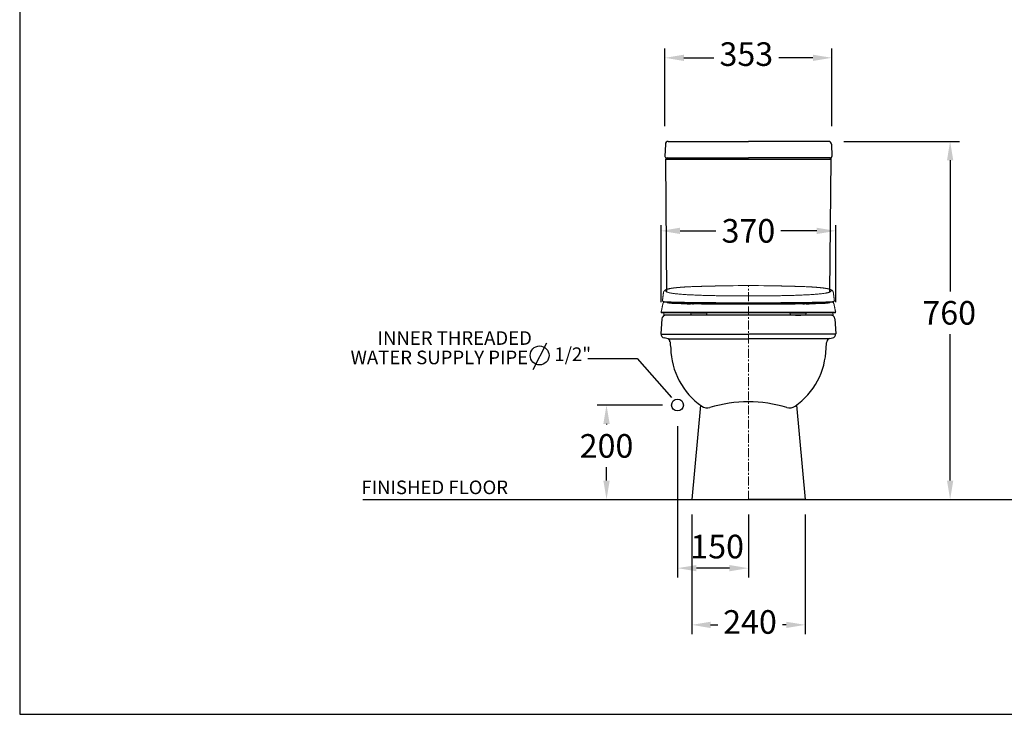
# Model space of a CAD drawing. Units: millimetres. Extents: x -11884 to 9214, y -3093 to 2135.
# Drawn here: x 5056 to 7139, y -805 to 665 of the extents above; entities that cross this region are included whole.
import ezdxf

# ---------------------------------------------------------------- set-up
doc = ezdxf.new("R2010")
doc.units = ezdxf.units.MM
doc.header["$LTSCALE"] = 15
doc.header["$MEASUREMENT"] = 0
doc.linetypes.add('CENTER', pattern=[2, 1.25, -0.25, 0.25, -0.25])
doc.linetypes.add('DASHED', pattern=[0.75, 0.5, -0.25])
doc.styles.add('ROMANS', font='-JSJUKAP_0.TTF', dxfattribs={"height": 50})

msp = doc.modelspace()

# ---------------------------------------------------------------- linework, layer by layer
at = {"color": 0}
for p, q in [((5055.9, 2134.6), (5055.9, -805.4)), ((6170.3, -19.7), (6141.7, -76.2)), ((5055.9, -805.4), (9213.9, -805.4))]:
    msp.add_line(p, q, dxfattribs=at)
for p, q in [((6421.3, 439.1), (6421.3, 603.9)), ((6461.3, 583.9), (6524.8, 583.9)), ((6734.3, 583.9), (6661.9, 583.9)), ((6774.3, 439.1), (6774.3, 603.9)), ((6422.1, 401.3), (6421.3, 375.2)), ((6428.1, 407.1), (6597.8, 407.1)), ((6767.5, 407.1), (6597.8, 407.1)), ((6773.5, 401.3), (6774.3, 375.2)), ((6799.5, 407.1), (7044.6, 407.1)), ((6425.3, 88.1), (6422.8, 369.1)), ((6422.8, 369.1), (6772.8, 369.1)), ((6424.3, 372.1), (6597.8, 372.1)), ((6771.3, 372.1), (6597.8, 372.1)), ((6770.4, 88.1), (6772.8, 369.1)), ((7024.6, 367.1), (7024.6, 89.3)), ((6413.1, 67.1), (6413.1, 229.7)), ((6782.5, 67.1), (6782.5, 229.7)), ((6453.1, 217.7), (6529, 217.7)), ((6742.5, 217.7), (6666.7, 217.7)), ((6414.8, 31.6), (6412.8, -0.4)), ((6777.1, 39.3), (6418.6, 39.3)), ((6697.3, 39.3), (6708.4, 39.3)), ((6780.8, 31.6), (6782.8, -0.4)), ((6412.8, -0.9), (6597.8, -0.9)), ((6425.3, -9.8), (6419.6, -8.8)), ((6428.1, -10.9), (6597.8, -10.9)), ((6782.8, -0.9), (6597.8, -0.9)), ((6767.5, -10.9), (6597.8, -10.9)), ((6770.3, -9.8), (6776, -8.8)), ((7024.6, -310.9), (7024.6, -0.8)), ((6258.3, -52.7), (6362.4, -52.7)), ((6362.4, -52.7), (6435.2, -134.8)), ((6415.8, -150.9), (6277.6, -150.9)), ((6496.1, -151.2), (6477.8, -350.9)), ((6699.5, -151.2), (6717.8, -350.9)), ((6297.6, -190.9), (6297.6, -192.3)), ((6447.8, -195.4), (6447.8, -516.1)), ((6297.6, -310.9), (6297.6, -282.5)), ((6265.6, -350.9), (6277.6, -350.9)), ((6477.8, -350.9), (6597.8, -350.9)), ((6717.8, -350.9), (6597.8, -350.9)), ((7044.6, -350.9), (7044.6, -350.9)), ((6477.8, -382.9), (6477.8, -636.1)), ((6597.8, -382.9), (6597.8, -516.1)), ((6717.8, -382.9), (6717.8, -636.1)), ((6557.8, -496.1), (6487.8, -496.1)), ((6517.8, -616.1), (6532.8, -616.1)), ((6677.8, -616.1), (6669.7, -616.1))]:
    msp.add_line(p, q)
at = {"color": 2, "linetype": 'CENTER', "lineweight": 18}
msp.add_line((6597.8, -350.9), (6597.8, 101.8), dxfattribs=at)
at = {"color": 7, "linetype": 'Continuous', "lineweight": 18}
for p, q in [((6413.1, 45.5), (6450.5, 45.5)), ((6413.2, 45.3), (6413.2, 45.5)), ((6419.2, 44.4), (6418.6, 39.3)), ((6450.5, 45.5), (6454.9, 45.5)), ((6454.9, 45.5), (6597.8, 45.5)), ((6475.8, 43.8), (6475.8, 44.4)), ((6509.8, 43.8), (6475.8, 43.8)), ((6509.8, 43.8), (6509.8, 44.4)), ((6597.8, 45.5), (6740.7, 45.5)), ((6685.8, 44.4), (6685.8, 43.8)), ((6685.8, 43.8), (6719.8, 43.8)), ((6719.8, 43.8), (6719.8, 44.4)), ((6740.7, 45.5), (6745.1, 45.5)), ((6745.1, 45.5), (6782.5, 45.5)), ((6777.1, 39.3), (6776.4, 44.4)), ((6782.4, 45.3), (6782.4, 45.5))]:
    msp.add_line(p, q, dxfattribs=at)
at = {"color": 11}
msp.add_line((5781.8, -350.9), (8616.2, -350.9), dxfattribs=at)
at = {"color": 0}
msp.add_circle((6156, -45.9), 20, dxfattribs=at)
msp.add_circle((6447.8, -150.9), 12.5)
for centre, radius, start, end in [((6428.1, 401.1), 6, 90, 178.2075), ((6767.5, 401.1), 6, 1.7925, 90), ((6424.3, 375.1), 3, 177.3893, 270), ((6771.3, 375.1), 3, 270, 2.6107), ((6425.8, 369.1), 3, 90, 180.4991), ((6769.8, 369.1), 3, 359.5009, 90), ((6422.8, 31.1), 8, 106.1676, 176.4011), ((6772.8, 31.1), 8, 3.5989, 73.8324), ((6420.8, -0.9), 8, 176.4011, 261.3862), ((6423.9, -17.7), 8, 4.5892, 80.0197), ((6624.4, -1.6), 193.1, 184.5892, 188.6284), ((6571.2, -1.6), 193.1, 351.3716, 355.4108), ((6771.7, -17.7), 8, 99.9803, 175.4108), ((6774.8, -0.9), 8, 278.6138, 3.5989), ((6587.8, -27), 154.4, 181.3215, 234.9329), ((6607.8, -27), 154.4, 305.0671, 358.6785), ((6597.8, -425.5), 281.4, 73.1818, 106.8182), ((6510.6, -137), 20, 234.9329, 286.8182), ((6685, -137), 20, 253.1818, 305.0671)]:
    msp.add_arc(centre, radius, start, end)
at = {"color": 7, "linetype": 'DASHED', "lineweight": 18}
msp.add_arc((6475.5, 103), 40.7, 259.557, 280.443, dxfattribs=at)
at = {"color": 7, "linetype": 'DASHED', "lineweight": 18, "extrusion": (0, 0, -1)}
msp.add_arc((-6720.2, 103), 40.7, 259.557, 280.443, dxfattribs=at)
at = {"color": 7, "linetype": 'Continuous', "lineweight": 18}
for points, degree in [([(6418.1, 87), (6417, 78.5), (6416, 70)], 2), ([(6641.1, 101.5), (6612.2, 101.9), (6583.4, 101.9), (6554.5, 101.5)], 3), ([(6779.7, 70), (6778.6, 78.5), (6777.6, 87)], 2), ([(6421.4, 66.8), (6421.5, 66.8), (6421.6, 66.7), (6421.7, 66.7)], 3), ([(6774.2, 66.8), (6774.1, 66.8), (6774, 66.7), (6774, 66.7)], 3), ([(6413.9, 44.4), (6413.5, 44.5), (6413.2, 44.9), (6413.2, 45.3)], 3), ([(6475.8, 43.8), (6475.8, 42.8)], 1), ([(6509.8, 42.8), (6509.8, 43.8)], 1), ([(6685.8, 43.8), (6685.8, 42.8)], 1), ([(6719.8, 42.8), (6719.8, 43.8)], 1), ([(6782.4, 45.3), (6782.4, 44.9), (6782.2, 44.5), (6781.7, 44.4)], 3)]:
    msp.add_open_spline(points, degree=degree, dxfattribs=at)
for points, knots in [([(6467.1, 99.1), (6467.1, 99.1), (6466.4, 99.1), (6465.3, 99), (6463.6, 98.9), (6462.1, 98.8), (6460.6, 98.7), (6459.3, 98.6), (6458, 98.5), (6456.8, 98.4), (6455.7, 98.4), (6454.6, 98.3), (6453.6, 98.2), (6452.2, 98.1), (6450.4, 97.9), (6448.7, 97.8), (6447.5, 97.6), (6446.6, 97.6), (6445.8, 97.5), (6445, 97.4), (6444.2, 97.3), (6443.5, 97.2), (6442.8, 97.2), (6442.3, 97.1), (6441.8, 97), (6441.3, 97), (6441, 97), (6440.7, 96.9), (6440.4, 96.9), (6440.1, 96.9), (6439.8, 96.8), (6439.3, 96.8), (6438.9, 96.7), (6438.4, 96.6), (6437.9, 96.6), (6437.3, 96.5), (6436.8, 96.4), (6436.2, 96.3), (6435.7, 96.3), (6435.2, 96.2), (6434.7, 96.1), (6434.2, 96), (6433.6, 96), (6433, 95.9), (6432.5, 95.8), (6432, 95.7), (6431.5, 95.6), (6430.8, 95.5), (6430.3, 95.3), (6429.8, 95.3), (6429.5, 95.2), (6429.1, 95.1), (6428.7, 95), (6428.3, 94.9), (6427.9, 94.8), (6427.4, 94.7), (6427, 94.6), (6426.6, 94.4), (6426.2, 94.3), (6425.8, 94.2), (6425.5, 94.1), (6425.3, 94), (6425.1, 93.9), (6424.9, 93.9), (6424.7, 93.8), (6424.4, 93.7), (6424.2, 93.6), (6424, 93.5), (6423.7, 93.4), (6423.4, 93.3), (6423.2, 93.1), (6422.9, 93), (6422.6, 92.9), (6422.4, 92.7), (6422.1, 92.6), (6421.8, 92.4), (6421.6, 92.3), (6421.4, 92.1), (6421.2, 92), (6421, 91.9), (6420.9, 91.8), (6420.7, 91.6), (6420.6, 91.5), (6420.4, 91.4), (6420.2, 91.2), (6420.1, 91), (6419.9, 90.8), (6419.7, 90.6), (6419.5, 90.4), (6419.3, 90.1), (6419.1, 89.8), (6418.9, 89.5), (6418.8, 89.2), (6418.6, 89), (6418.5, 88.8), (6418.5, 88.6), (6418.4, 88.4), (6418.3, 88.1), (6418.2, 87.9), (6418.2, 87.6), (6418.1, 87.3), (6418.1, 87.1), (6418, 87)], [0, 0, 0, 0, 0.001404, 0.02149, 0.040762, 0.05922, 0.076864, 0.093694, 0.109711, 0.124913, 0.139302, 0.152876, 0.165939, 0.178897, 0.209033, 0.238599, 0.250969, 0.263237, 0.275402, 0.287465, 0.299424, 0.311101, 0.321124, 0.330102, 0.338037, 0.344928, 0.350774, 0.354286, 0.358589, 0.363709, 0.369646, 0.376401, 0.383973, 0.392362, 0.401568, 0.41053, 0.420152, 0.429938, 0.439362, 0.448424, 0.457124, 0.465462, 0.478173, 0.489939, 0.500763, 0.510645, 0.519586, 0.535728, 0.550805, 0.558297, 0.566462, 0.575366, 0.58501, 0.595369, 0.606349, 0.617943, 0.629901, 0.642269, 0.654211, 0.665621, 0.674138, 0.68185, 0.688695, 0.694688, 0.701753, 0.709303, 0.717338, 0.725857, 0.734976, 0.745002, 0.75431, 0.764296, 0.774959, 0.785874, 0.796313, 0.806091, 0.815397, 0.824098, 0.832112, 0.838028, 0.843505, 0.849002, 0.855046, 0.861639, 0.868649, 0.876169, 0.883703, 0.891025, 0.901717, 0.911911, 0.921371, 0.930001, 0.938107, 0.94667, 0.951404, 0.956317, 0.961842, 0.968118, 0.975146, 0.982778, 0.991132, 1, 1, 1, 1]), ([(6597.8, 79.9), (6597.6, 79.9), (6596.7, 79.9), (6595.2, 79.9), (6593.3, 79.9), (6591.4, 79.9), (6589.4, 79.9), (6587.3, 80), (6585.2, 80), (6582.9, 80), (6580.6, 80), (6578.1, 80), (6575.5, 80), (6572.7, 80), (6569.6, 80), (6566.3, 80.1), (6562.7, 80.1), (6558.7, 80.1), (6554.3, 80.2), (6549.4, 80.2), (6544, 80.3), (6538.3, 80.4), (6532.5, 80.5), (6526.8, 80.6), (6521.1, 80.7), (6515.4, 80.8), (6509.7, 81), (6504, 81.1), (6498.2, 81.3), (6492.5, 81.5), (6486.9, 81.7), (6481.4, 82), (6476, 82.2), (6470.8, 82.5), (6465.8, 82.8), (6461, 83.1), (6456.5, 83.4), (6452.3, 83.7), (6448.3, 84.1), (6444.6, 84.5), (6441.1, 84.9), (6437.9, 85.3), (6434.9, 85.8), (6432.2, 86.3), (6429.8, 86.9), (6427.7, 87.5), (6426, 88.1), (6424.7, 88.7), (6423.8, 89.3), (6423.3, 89.8), (6423, 90.2), (6422.8, 90.7), (6422.7, 91.1), (6422.8, 91.6), (6423, 92.1), (6423.6, 92.8), (6424.6, 93.4), (6426, 94.1), (6427.7, 94.6), (6429.6, 95.1), (6431.8, 95.6), (6434.4, 96.1), (6437.5, 96.5), (6441.3, 97), (6445.7, 97.5), (6450.8, 98), (6456.4, 98.4), (6462.2, 98.8), (6467.8, 99.2), (6473.1, 99.4), (6478, 99.7), (6482.5, 99.8), (6485.4, 99.9), (6486.8, 100)], [0, 0, 0, 0, 0.001364, 0.004652, 0.008114, 0.011695, 0.015372, 0.019153, 0.023062, 0.027133, 0.031406, 0.035927, 0.040749, 0.045937, 0.051558, 0.057695, 0.064445, 0.071911, 0.080198, 0.089457, 0.099868, 0.111258, 0.122991, 0.134716, 0.146563, 0.158764, 0.171396, 0.184475, 0.198008, 0.211994, 0.226396, 0.241159, 0.256288, 0.271748, 0.287405, 0.303151, 0.319029, 0.335142, 0.351538, 0.368311, 0.385549, 0.403381, 0.421978, 0.441464, 0.461862, 0.483577, 0.506307, 0.527823, 0.547021, 0.564061, 0.579112, 0.593056, 0.607112, 0.622776, 0.640845, 0.661302, 0.684736, 0.708336, 0.728872, 0.747423, 0.764813, 0.782329, 0.800925, 0.82084, 0.843448, 0.867737, 0.891999, 0.9155, 0.936892, 0.95566, 0.972219, 0.986914, 1, 1, 1, 1]), ([(6554.5, 101.5), (6554.2, 101.5), (6553.5, 101.5), (6552.5, 101.5), (6551.5, 101.5), (6550.4, 101.5), (6549.1, 101.4), (6547.5, 101.4), (6546.3, 101.4), (6545.4, 101.4), (6544.6, 101.4), (6543.9, 101.4), (6543, 101.3), (6542.1, 101.3), (6541.2, 101.3), (6540.3, 101.3), (6539.5, 101.3), (6538.7, 101.3), (6538.1, 101.3), (6537.4, 101.2), (6536.5, 101.2), (6535.4, 101.2), (6534.1, 101.2), (6532.8, 101.2), (6531.7, 101.1), (6530.7, 101.1), (6529.8, 101.1), (6528.8, 101.1), (6527.8, 101), (6526.8, 101), (6525.8, 101), (6524.8, 101), (6523.9, 101), (6523.2, 100.9), (6522.6, 100.9), (6522.2, 100.9), (6521.8, 100.9), (6521.3, 100.9), (6520.7, 100.9), (6519.9, 100.9), (6518.9, 100.9), (6518, 100.8), (6517, 100.8), (6516.1, 100.8), (6515.1, 100.8), (6514.2, 100.7), (6513.2, 100.7), (6512.2, 100.7), (6511.2, 100.7), (6510.1, 100.6), (6509, 100.6), (6508, 100.6), (6507, 100.6), (6506.1, 100.5), (6505, 100.5), (6503.9, 100.5), (6502.7, 100.4), (6501.5, 100.4), (6500.3, 100.4), (6499.3, 100.3), (6498.3, 100.3), (6497.3, 100.3), (6496.2, 100.3), (6495.1, 100.2), (6493.9, 100.2), (6492.7, 100.1), (6491.5, 100.1), (6490.5, 100.1), (6489.6, 100.1), (6488.7, 100), (6487.9, 100), (6487.2, 100), (6486.8, 100), (6486.6, 100)], [0, 0, 0, 0, 0.01485, 0.030159, 0.044632, 0.05833, 0.082038, 0.104436, 0.127039, 0.13702, 0.147956, 0.15992, 0.172919, 0.186962, 0.201248, 0.214172, 0.22675, 0.237598, 0.247163, 0.257377, 0.268461, 0.28772, 0.307028, 0.325833, 0.343877, 0.357388, 0.370333, 0.384265, 0.400107, 0.414166, 0.429467, 0.44485, 0.458185, 0.469412, 0.476747, 0.482769, 0.488649, 0.49579, 0.504197, 0.516299, 0.530341, 0.545392, 0.559368, 0.572189, 0.587218, 0.600321, 0.614122, 0.628104, 0.64366, 0.660315, 0.67603, 0.690574, 0.703938, 0.718612, 0.733865, 0.750253, 0.767783, 0.785792, 0.802272, 0.817462, 0.831354, 0.845208, 0.860545, 0.877131, 0.894971, 0.913212, 0.929743, 0.944212, 0.95692, 0.969069, 0.982481, 0.994136, 1, 1, 1, 1]), ([(6708.9, 100), (6710.2, 99.9), (6713.1, 99.8), (6717.6, 99.7), (6722.5, 99.4), (6727.8, 99.2), (6733.5, 98.8), (6739.2, 98.4), (6744.8, 98), (6749.9, 97.5), (6754.4, 97), (6758.1, 96.5), (6761.2, 96.1), (6763.8, 95.6), (6766, 95.1), (6768, 94.6), (6769.6, 94.1), (6771, 93.4), (6772.1, 92.8), (6772.6, 92.1), (6772.9, 91.6), (6772.9, 91.1), (6772.9, 90.7), (6772.7, 90.2), (6772.3, 89.8), (6771.8, 89.3), (6770.9, 88.7), (6769.7, 88.1), (6768, 87.5), (6765.9, 86.9), (6763.5, 86.3), (6760.8, 85.8), (6757.8, 85.3), (6754.6, 84.9), (6751.1, 84.5), (6747.3, 84.1), (6743.4, 83.7), (6739.1, 83.4), (6734.6, 83.1), (6729.9, 82.8), (6724.9, 82.5), (6719.6, 82.2), (6714.2, 82), (6708.7, 81.7), (6703.1, 81.5), (6697.4, 81.3), (6691.7, 81.1), (6686, 81), (6680.2, 80.8), (6674.6, 80.7), (6668.9, 80.6), (6663.1, 80.5), (6657.3, 80.4), (6651.6, 80.3), (6646.3, 80.2), (6641.4, 80.2), (6637, 80.1), (6633, 80.1), (6629.3, 80.1), (6626, 80), (6623, 80), (6620.1, 80), (6617.5, 80), (6615, 80), (6612.7, 80), (6610.5, 80), (6608.3, 80), (6606.3, 79.9), (6604.2, 79.9), (6602.3, 79.9), (6600.4, 79.9), (6598.9, 79.9), (6598.1, 79.9), (6597.8, 79.9)], [0, 0, 0, 0, 0.013086, 0.027781, 0.04434, 0.063108, 0.0845, 0.108001, 0.132263, 0.156552, 0.17916, 0.199075, 0.217671, 0.235187, 0.252577, 0.271128, 0.291664, 0.315264, 0.338698, 0.359155, 0.377224, 0.392888, 0.406944, 0.420888, 0.435939, 0.452979, 0.472177, 0.493693, 0.516423, 0.538138, 0.558536, 0.578022, 0.596619, 0.614451, 0.631689, 0.648462, 0.664858, 0.680971, 0.696849, 0.712595, 0.728252, 0.743712, 0.758841, 0.773604, 0.788006, 0.801992, 0.815525, 0.828604, 0.841236, 0.853437, 0.865284, 0.877009, 0.888742, 0.900132, 0.910543, 0.919802, 0.928089, 0.935555, 0.942305, 0.948442, 0.954063, 0.959251, 0.964073, 0.968594, 0.972867, 0.976938, 0.980847, 0.984628, 0.988305, 0.991886, 0.995348, 0.998636, 1, 1, 1, 1]), ([(6709, 100), (6708.9, 100), (6708.5, 100), (6707.8, 100), (6706.9, 100), (6706, 100.1), (6705.1, 100.1), (6704.1, 100.1), (6703, 100.1), (6701.7, 100.2), (6700.5, 100.2), (6699.4, 100.3), (6698.3, 100.3), (6697.3, 100.3), (6696.3, 100.3), (6695.3, 100.4), (6694.2, 100.4), (6693, 100.4), (6691.8, 100.5), (6690.6, 100.5), (6689.6, 100.5), (6688.6, 100.6), (6687.6, 100.6), (6686.6, 100.6), (6685.5, 100.6), (6684.4, 100.7), (6683.4, 100.7), (6682.4, 100.7), (6681.5, 100.7), (6680.5, 100.8), (6679.6, 100.8), (6678.6, 100.8), (6677.7, 100.8), (6676.7, 100.9), (6675.8, 100.9), (6675, 100.9), (6674.3, 100.9), (6673.9, 100.9), (6673.4, 100.9), (6673, 100.9), (6672.4, 100.9), (6671.7, 101), (6670.8, 101), (6669.8, 101), (6668.8, 101), (6667.8, 101), (6666.8, 101.1), (6665.8, 101.1), (6664.9, 101.1), (6663.9, 101.1), (6662.8, 101.2), (6661.6, 101.2), (6660.3, 101.2), (6659.2, 101.2), (6658.3, 101.2), (6657.6, 101.3), (6656.9, 101.3), (6656.2, 101.3), (6655.3, 101.3), (6654.5, 101.3), (6653.6, 101.3), (6652.6, 101.3), (6651.8, 101.4), (6651, 101.4), (6650.3, 101.4), (6649.3, 101.4), (6648.1, 101.4), (6646.6, 101.4), (6645.2, 101.5), (6644.1, 101.5), (6643.1, 101.5), (6642.1, 101.5), (6641.4, 101.5), (6641.1, 101.5)], [0, 0, 0, 0, 0.005864, 0.017519, 0.030931, 0.04308, 0.055788, 0.070257, 0.086788, 0.105029, 0.122869, 0.139455, 0.154792, 0.168646, 0.182538, 0.197728, 0.214208, 0.232217, 0.249747, 0.266135, 0.281388, 0.296062, 0.309426, 0.32397, 0.339685, 0.35634, 0.371896, 0.385878, 0.399679, 0.412782, 0.427811, 0.440632, 0.454608, 0.469659, 0.483701, 0.495803, 0.50421, 0.511351, 0.517231, 0.523253, 0.530588, 0.541815, 0.55515, 0.570533, 0.585834, 0.599893, 0.615735, 0.629667, 0.642612, 0.656123, 0.674167, 0.692972, 0.71228, 0.731539, 0.742623, 0.752837, 0.762402, 0.77325, 0.785828, 0.798752, 0.813038, 0.827081, 0.84008, 0.852044, 0.86298, 0.872961, 0.895564, 0.917962, 0.94167, 0.955368, 0.969841, 0.98515, 1, 1, 1, 1]), ([(6777.6, 87), (6777.6, 87.1), (6777.5, 87.3), (6777.5, 87.6), (6777.4, 87.9), (6777.3, 88.1), (6777.2, 88.4), (6777.2, 88.6), (6777.1, 88.8), (6777, 89), (6776.9, 89.2), (6776.7, 89.5), (6776.6, 89.8), (6776.4, 90.1), (6776.2, 90.4), (6775.9, 90.6), (6775.7, 90.8), (6775.6, 91), (6775.4, 91.2), (6775.2, 91.4), (6775, 91.5), (6774.9, 91.6), (6774.7, 91.8), (6774.6, 91.9), (6774.4, 92), (6774.2, 92.1), (6774, 92.3), (6773.8, 92.4), (6773.5, 92.6), (6773.3, 92.7), (6773, 92.9), (6772.7, 93), (6772.5, 93.1), (6772.2, 93.3), (6771.9, 93.4), (6771.7, 93.5), (6771.4, 93.6), (6771.2, 93.7), (6771, 93.8), (6770.8, 93.9), (6770.6, 93.9), (6770.4, 94), (6770.1, 94.1), (6769.8, 94.2), (6769.5, 94.3), (6769.1, 94.4), (6768.6, 94.6), (6768.2, 94.7), (6767.8, 94.8), (6767.3, 94.9), (6766.9, 95), (6766.5, 95.1), (6766.2, 95.2), (6765.8, 95.3), (6765.4, 95.3), (6764.8, 95.5), (6764.2, 95.6), (6763.6, 95.7), (6763.1, 95.8), (6762.6, 95.9), (6762, 96), (6761.4, 96), (6760.9, 96.1), (6760.4, 96.2), (6759.9, 96.3), (6759.4, 96.3), (6758.8, 96.4), (6758.3, 96.5), (6757.8, 96.6), (6757.2, 96.6), (6756.7, 96.7), (6756.3, 96.8), (6755.9, 96.8), (6755.5, 96.9), (6755.2, 96.9), (6754.9, 96.9), (6754.6, 97), (6754.3, 97), (6753.9, 97), (6753.4, 97.1), (6752.8, 97.2), (6752.1, 97.2), (6751.4, 97.3), (6750.6, 97.4), (6749.8, 97.5), (6749, 97.6), (6748.2, 97.6), (6746.9, 97.8), (6745.2, 97.9), (6743.4, 98.1), (6742, 98.2), (6741, 98.3), (6740, 98.4), (6738.9, 98.4), (6737.7, 98.5), (6736.4, 98.6), (6735, 98.7), (6733.5, 98.8), (6732, 98.9), (6730.4, 99), (6729.2, 99.1), (6728.6, 99.1), (6728.5, 99.1)], [0, 0, 0, 0, 0.008868, 0.017222, 0.024854, 0.031882, 0.038158, 0.043683, 0.048596, 0.05333, 0.061893, 0.069999, 0.078629, 0.088089, 0.098283, 0.108975, 0.116297, 0.123831, 0.131351, 0.138361, 0.144954, 0.150998, 0.156495, 0.161972, 0.167888, 0.175902, 0.184603, 0.193909, 0.203687, 0.214126, 0.225041, 0.235704, 0.24569, 0.254998, 0.265024, 0.274143, 0.282662, 0.290697, 0.298247, 0.305312, 0.311305, 0.31815, 0.325862, 0.334379, 0.345789, 0.357731, 0.370099, 0.382057, 0.393651, 0.404631, 0.41499, 0.424634, 0.433538, 0.441703, 0.449195, 0.464272, 0.480414, 0.489355, 0.499237, 0.510061, 0.521827, 0.534538, 0.542876, 0.551576, 0.560638, 0.570062, 0.579848, 0.58947, 0.598432, 0.607638, 0.616027, 0.623599, 0.630354, 0.636291, 0.641411, 0.645714, 0.649226, 0.655072, 0.661963, 0.669898, 0.678876, 0.688899, 0.700576, 0.712535, 0.724598, 0.736763, 0.749031, 0.761401, 0.790967, 0.821103, 0.834061, 0.847124, 0.860698, 0.875087, 0.890289, 0.906306, 0.923136, 0.94078, 0.959238, 0.97851, 0.998596, 1, 1, 1, 1]), ([(6416, 70), (6415.9, 69.6), (6416.1, 69.2), (6417.2, 68.4), (6418.3, 68.1), (6421.4, 67.7), (6423.6, 67.6), (6427.9, 67.4), (6429.5, 67.3), (6433.2, 67.2), (6435.2, 67.1), (6441.8, 66.9), (6447, 66.8), (6456.1, 66.6), (6459.3, 66.5), (6466.3, 66.4), (6469.9, 66.3), (6481.4, 66.2), (6489.7, 66.1), (6503.5, 65.9), (6508.4, 65.9), (6518.4, 65.8), (6523.6, 65.8), (6534.2, 65.7), (6539.6, 65.7), (6550.8, 65.6), (6556.6, 65.6), (6574.1, 65.5), (6585.9, 65.5), (6597.8, 65.5)], [0, 0, 0, 0, 0.087389, 0.087389, 0.18879, 0.18879, 0.290191, 0.290191, 0.340892, 0.340892, 0.391593, 0.391593, 0.492994, 0.492994, 0.543694, 0.543694, 0.594395, 0.594395, 0.695796, 0.695796, 0.746497, 0.746497, 0.797198, 0.797198, 0.847898, 0.847898, 0.898599, 0.898599, 1, 1, 1, 1]), ([(6416.2, 69.2), (6416.2, 69.2), (6416.2, 69.2), (6416.2, 69.1), (6416.2, 69), (6416.3, 69), (6416.3, 68.9), (6416.3, 68.8), (6416.4, 68.8), (6416.4, 68.8), (6416.4, 68.7), (6416.5, 68.6), (6416.5, 68.5), (6416.6, 68.4), (6416.7, 68.4), (6416.8, 68.3), (6416.9, 68.2), (6417, 68.1), (6417.1, 68), (6417.2, 67.9), (6417.3, 67.9), (6417.4, 67.8), (6417.5, 67.7), (6417.6, 67.7), (6417.7, 67.6), (6417.8, 67.6), (6417.9, 67.5), (6418, 67.5), (6418.1, 67.4), (6418.3, 67.4), (6418.5, 67.3), (6418.7, 67.3), (6418.9, 67.2), (6419.1, 67.1), (6419.3, 67.1), (6419.4, 67.1), (6419.6, 67), (6419.9, 67), (6420.2, 66.9), (6420.5, 66.9), (6420.8, 66.8), (6421.1, 66.8), (6421.3, 66.8), (6421.4, 66.8)], [0, 0, 0, 0, 0.004412, 0.026178, 0.04328, 0.058503, 0.071846, 0.083309, 0.092893, 0.100695, 0.108352, 0.131705, 0.158425, 0.179572, 0.202437, 0.227019, 0.252876, 0.277303, 0.305717, 0.331055, 0.353318, 0.372506, 0.389969, 0.409417, 0.431062, 0.453668, 0.478259, 0.504817, 0.531763, 0.558078, 0.583762, 0.62285, 0.660381, 0.696428, 0.71986, 0.746459, 0.776224, 0.809155, 0.845252, 0.883787, 0.925374, 0.970015, 1, 1, 1, 1]), ([(6419, 67.2), (6419, 67.1), (6418.9, 67), (6418.7, 66.7), (6418.6, 66.4), (6418.4, 66.2), (6418.2, 65.9), (6418.1, 65.6), (6417.9, 65.3), (6417.7, 65), (6417.6, 64.7), (6417.4, 64.4), (6417.3, 64.2), (6417.2, 64), (6417.1, 63.7), (6417, 63.4), (6416.9, 63.2), (6416.8, 62.9), (6416.7, 62.6), (6416.6, 62.3), (6416.5, 61.8), (6416.4, 61.5), (6416.4, 61.4)], [0, 0, 0, 0, 0.03233, 0.097442, 0.16095, 0.222097, 0.281122, 0.341751, 0.405284, 0.471745, 0.535386, 0.575103, 0.611502, 0.650647, 0.693703, 0.739233, 0.769792, 0.802699, 0.842061, 0.888066, 0.940718, 1, 1, 1, 1]), ([(6421.7, 66.7), (6423.4, 66.6), (6426.9, 66.4), (6433.5, 66.1), (6439.7, 65.9), (6447, 65.7), (6455.5, 65.5), (6465.2, 65.3), (6476.1, 65.2), (6488, 65), (6501.1, 64.9), (6515.3, 64.7), (6530.5, 64.6), (6546.6, 64.5), (6560.6, 64.5), (6572, 64.5), (6583.4, 64.5), (6592, 64.4), (6597.8, 64.4)], [0, 0, 0, 0, 0.125, 0.1875, 0.25, 0.3125, 0.375, 0.4375, 0.5, 0.5625, 0.625, 0.6875, 0.75, 0.8125, 0.875, 0.90625, 0.9375, 1, 1, 1, 1]), ([(6425.2, 66.5), (6425.2, 66.5), (6425.3, 66.2), (6425.9, 65.7), (6427.5, 64.8), (6431.6, 64.5), (6439.5, 64.1), (6451.3, 63.7), (6467.2, 63.3), (6486.8, 63), (6510.2, 62.8), (6537.1, 62.6), (6562, 62.6), (6582.4, 62.6), (6592.7, 62.6), (6597.8, 62.6)], [0, 0, 0, 0, 0.003024, 0.028587, 0.079714, 0.181968, 0.284222, 0.386476, 0.48873, 0.590984, 0.693238, 0.795492, 0.897746, 0.948873, 1, 1, 1, 1]), ([(6465.6, 65.3), (6465.6, 65.2), (6465.8, 64.8), (6466, 64.4), (6466.3, 63.9), (6466.7, 63.6), (6467, 63.4), (6467.1, 63.3)], [0, 0, 0, 0, 0.174194, 0.389281, 0.604483, 0.817072, 1, 1, 1, 1]), ([(6483.1, 63.1), (6483.1, 63.1), (6483.3, 63.1), (6483.6, 63.2), (6484, 63.4), (6484.4, 63.7), (6484.8, 64.2), (6485.1, 64.6), (6485.2, 64.9), (6485.2, 65)], [0, 0, 0, 0, 0.036341, 0.178051, 0.333479, 0.503734, 0.688387, 0.885157, 1, 1, 1, 1]), ([(6597.8, 65.5), (6609.8, 65.5), (6621.6, 65.5), (6639, 65.6), (6644.8, 65.6), (6656, 65.7), (6661.4, 65.7), (6672.1, 65.8), (6677.2, 65.8), (6687.3, 65.9), (6692.1, 65.9), (6705.9, 66.1), (6714.3, 66.2), (6725.7, 66.3), (6729.4, 66.4), (6736.3, 66.5), (6739.6, 66.6), (6748.7, 66.8), (6753.9, 66.9), (6760.5, 67.1), (6762.5, 67.2), (6766.1, 67.3), (6767.7, 67.4), (6772, 67.6), (6774.2, 67.7), (6777.4, 68.1), (6778.4, 68.4), (6779.5, 69.2), (6779.7, 69.6), (6779.7, 70)], [0, 0, 0, 0, 0.101401, 0.101401, 0.152102, 0.152102, 0.202802, 0.202802, 0.253503, 0.253503, 0.304204, 0.304204, 0.405605, 0.405605, 0.456306, 0.456306, 0.507006, 0.507006, 0.608407, 0.608407, 0.659108, 0.659108, 0.709809, 0.709809, 0.81121, 0.81121, 0.912611, 0.912611, 1, 1, 1, 1]), ([(6597.8, 64.4), (6603.6, 64.4), (6612.2, 64.5), (6623.7, 64.5), (6635, 64.5), (6649, 64.5), (6665.1, 64.6), (6680.3, 64.7), (6694.5, 64.9), (6707.6, 65), (6719.6, 65.2), (6730.4, 65.3), (6740.1, 65.5), (6748.7, 65.7), (6756, 65.9), (6762.1, 66.1), (6768.8, 66.4), (6772.2, 66.6), (6774, 66.7)], [0, 0, 0, 0, 0.0625, 0.09375, 0.125, 0.1875, 0.25, 0.3125, 0.375, 0.4375, 0.5, 0.5625, 0.625, 0.6875, 0.75, 0.8125, 0.875, 1, 1, 1, 1]), ([(6597.8, 62.6), (6603, 62.6), (6613.3, 62.6), (6633.7, 62.6), (6658.5, 62.6), (6685.5, 62.8), (6708.8, 63), (6728.5, 63.3), (6744.3, 63.7), (6756.1, 64.1), (6764.1, 64.5), (6768.2, 64.8), (6769.8, 65.7), (6770.3, 66.2), (6770.4, 66.5), (6770.5, 66.5)], [0, 0, 0, 0, 0.051127, 0.102254, 0.204508, 0.306762, 0.409016, 0.51127, 0.613524, 0.715778, 0.818032, 0.920286, 0.971413, 0.996976, 1, 1, 1, 1]), ([(6710.4, 65), (6710.4, 64.9), (6710.6, 64.6), (6710.8, 64.2), (6711.2, 63.7), (6711.7, 63.4), (6712.1, 63.2), (6712.4, 63.1), (6712.5, 63.1), (6712.6, 63.1)], [0, 0, 0, 0, 0.114843, 0.311613, 0.496266, 0.666521, 0.821949, 0.963659, 1, 1, 1, 1]), ([(6730, 65.3), (6730, 65.2), (6729.9, 64.8), (6729.6, 64.4), (6729.3, 63.9), (6728.9, 63.6), (6728.6, 63.4), (6728.5, 63.3)], [0, 0, 0, 0, 0.174194, 0.389281, 0.604483, 0.817072, 1, 1, 1, 1]), ([(6774.2, 66.8), (6774.3, 66.8), (6774.5, 66.8), (6774.8, 66.8), (6775.2, 66.9), (6775.5, 66.9), (6775.7, 67), (6776, 67), (6776.2, 67.1), (6776.4, 67.1), (6776.6, 67.1), (6776.8, 67.2), (6777, 67.3), (6777.2, 67.3), (6777.3, 67.4), (6777.5, 67.4), (6777.6, 67.5), (6777.7, 67.5), (6777.9, 67.6), (6778, 67.6), (6778.1, 67.7), (6778.2, 67.7), (6778.3, 67.8), (6778.4, 67.9), (6778.5, 67.9), (6778.6, 68), (6778.7, 68.1), (6778.8, 68.2), (6778.9, 68.3), (6778.9, 68.4), (6779, 68.4), (6779.1, 68.5), (6779.2, 68.6), (6779.2, 68.7), (6779.2, 68.8), (6779.3, 68.8), (6779.3, 68.8), (6779.3, 68.9), (6779.4, 69), (6779.4, 69), (6779.4, 69.1), (6779.4, 69.2), (6779.5, 69.2), (6779.5, 69.2)], [0, 0, 0, 0, 0.029985, 0.074626, 0.116213, 0.154748, 0.190845, 0.223776, 0.253541, 0.28014, 0.303572, 0.339619, 0.37715, 0.416238, 0.441922, 0.468237, 0.495183, 0.521741, 0.546332, 0.568938, 0.590583, 0.610031, 0.627494, 0.646682, 0.668945, 0.694283, 0.722697, 0.747124, 0.772981, 0.797563, 0.820428, 0.841575, 0.868295, 0.891648, 0.899305, 0.907107, 0.916691, 0.928154, 0.941497, 0.95672, 0.973822, 0.995588, 1, 1, 1, 1]), ([(6779.2, 61.4), (6779.2, 61.5), (6779.1, 61.8), (6779, 62.3), (6778.9, 62.6), (6778.8, 62.9), (6778.7, 63.2), (6778.6, 63.4), (6778.5, 63.7), (6778.4, 64), (6778.3, 64.2), (6778.2, 64.4), (6778.1, 64.7), (6777.9, 65), (6777.8, 65.3), (6777.6, 65.6), (6777.4, 65.9), (6777.2, 66.2), (6777.1, 66.4), (6776.9, 66.7), (6776.7, 67), (6776.7, 67.1), (6776.6, 67.2)], [0, 0, 0, 0, 0.059282, 0.111934, 0.157939, 0.197301, 0.230208, 0.260767, 0.306297, 0.349353, 0.388498, 0.424897, 0.464614, 0.528255, 0.594716, 0.658249, 0.718878, 0.777903, 0.83905, 0.902558, 0.96767, 1, 1, 1, 1]), ([(6416.4, 61.4), (6416.4, 61.4), (6416.3, 61.1), (6416.2, 60.6), (6416.1, 59.9), (6416, 59.4), (6415.9, 59), (6415.9, 58.6), (6415.8, 58.3), (6415.7, 57.9), (6415.6, 57.3), (6415.5, 56.6), (6415.4, 56), (6415.3, 55.5), (6415.1, 55), (6415, 54.4), (6414.9, 53.8), (6414.8, 53.2), (6414.7, 52.8), (6414.6, 52.5), (6414.6, 52.2), (6414.5, 52), (6414.5, 51.8), (6414.4, 51.4), (6414.3, 50.9), (6414.2, 50.2), (6414, 49.4), (6413.9, 48.8), (6413.8, 48.3), (6413.7, 48.1), (6413.7, 47.9), (6413.6, 47.7), (6413.5, 47.3), (6413.4, 46.9), (6413.3, 46.4), (6413.2, 45.9), (6413.1, 45.6), (6413.1, 45.5)], [0, 0, 0, 0, 0.000349, 0.038522, 0.068976, 0.094113, 0.113919, 0.13055, 0.146312, 0.161214, 0.196493, 0.236538, 0.262767, 0.291429, 0.322773, 0.356857, 0.393736, 0.429783, 0.454006, 0.472258, 0.488517, 0.505433, 0.523015, 0.54127, 0.587003, 0.636945, 0.700881, 0.772842, 0.788212, 0.803911, 0.819941, 0.837375, 0.859183, 0.892877, 0.933784, 0.98199, 1, 1, 1, 1]), ([(6597.8, 44.4), (6596.9, 44.4), (6595, 44.4), (6592.3, 44.4), (6589.7, 44.4), (6587.3, 44.4), (6585.1, 44.4), (6582.9, 44.4), (6580.9, 44.4), (6579, 44.4), (6577.4, 44.4), (6575.8, 44.4), (6574.4, 44.4), (6573.1, 44.4), (6570.7, 44.4), (6567.2, 44.4), (6562.7, 44.4), (6558.2, 44.4), (6553.7, 44.4), (6549.3, 44.4), (6544.9, 44.4), (6540.7, 44.4), (6536.4, 44.4), (6532.2, 44.4), (6528, 44.4), (6523.9, 44.4), (6519.8, 44.4), (6515.8, 44.4), (6511.7, 44.4), (6507.6, 44.4), (6503.4, 44.4), (6499.2, 44.4), (6495.2, 44.4), (6491.3, 44.4), (6487.5, 44.4), (6483.8, 44.4), (6480, 44.4), (6476.1, 44.4), (6472.2, 44.4), (6468.4, 44.4), (6464.8, 44.4), (6461.3, 44.4), (6457.9, 44.4), (6454.6, 44.4), (6451.5, 44.4), (6448.4, 44.4), (6445.5, 44.4), (6442.8, 44.4), (6440.2, 44.4), (6437.6, 44.4), (6435.2, 44.4), (6432.8, 44.4), (6430.6, 44.4), (6428.6, 44.4), (6426.7, 44.4), (6425, 44.4), (6423.4, 44.4), (6421.9, 44.4), (6420.5, 44.4), (6419.2, 44.4), (6418.1, 44.4), (6417.2, 44.4), (6416.4, 44.4), (6415.8, 44.4), (6415.3, 44.4), (6414.9, 44.4), (6414.6, 44.4), (6414.5, 44.4), (6414.5, 44.4), (6414.4, 44.4), (6414.3, 44.4), (6414.2, 44.4), (6414.2, 44.4), (6414.1, 44.4), (6414, 44.4), (6414, 44.4), (6413.9, 44.4), (6413.9, 44.4), (6413.9, 44.4)], [0, 0, 0, 0, 0.008323, 0.016182, 0.023577, 0.030508, 0.036974, 0.042976, 0.048994, 0.05446, 0.059373, 0.063734, 0.067711, 0.0717, 0.075717, 0.088688, 0.101944, 0.115306, 0.128667, 0.142029, 0.155151, 0.168274, 0.181397, 0.194519, 0.207881, 0.221242, 0.234603, 0.247965, 0.261326, 0.276238, 0.291151, 0.306064, 0.320977, 0.33589, 0.350803, 0.365716, 0.38063, 0.397674, 0.414718, 0.431763, 0.448807, 0.465852, 0.482896, 0.499941, 0.51744, 0.534939, 0.552438, 0.569938, 0.587437, 0.604937, 0.624027, 0.643118, 0.662209, 0.681301, 0.700392, 0.719484, 0.738577, 0.759578, 0.780581, 0.801583, 0.822586, 0.84359, 0.863193, 0.882797, 0.902397, 0.91858, 0.934325, 0.937911, 0.941907, 0.946329, 0.951177, 0.956451, 0.96251, 0.969049, 0.976067, 0.983565, 0.991543, 1, 1, 1, 1]), ([(6597.8, 44.4), (6596.9, 44.4), (6595, 44.4), (6592.3, 44.4), (6589.7, 44.4), (6587.3, 44.4), (6585.1, 44.4), (6582.9, 44.4), (6580.9, 44.4), (6579, 44.4), (6577.4, 44.4), (6575.8, 44.4), (6574.4, 44.4), (6573.1, 44.4), (6570.7, 44.4), (6567.2, 44.4), (6562.7, 44.4), (6558.2, 44.4), (6553.7, 44.4), (6549.3, 44.4), (6544.9, 44.4), (6540.7, 44.4), (6536.4, 44.4), (6532.2, 44.4), (6528, 44.4), (6523.9, 44.4), (6519.8, 44.4), (6515.8, 44.4), (6511.7, 44.4), (6507.6, 44.4), (6503.4, 44.4), (6499.2, 44.4), (6495.2, 44.4), (6491.3, 44.4), (6487.5, 44.4), (6483.8, 44.4), (6480, 44.4), (6476.1, 44.4), (6472.2, 44.4), (6468.4, 44.4), (6464.8, 44.4), (6461.3, 44.4), (6457.9, 44.4), (6454.6, 44.4), (6451.5, 44.4), (6448.4, 44.4), (6445.5, 44.4), (6442.8, 44.4), (6440.2, 44.4), (6437.6, 44.4), (6435.2, 44.4), (6432.8, 44.4), (6430.6, 44.4), (6428.6, 44.4), (6426.7, 44.4), (6425, 44.4), (6423.4, 44.4), (6421.9, 44.4), (6420.5, 44.4), (6419.2, 44.4), (6418.1, 44.4), (6417.2, 44.4), (6416.4, 44.4), (6415.8, 44.4), (6415.3, 44.4), (6414.9, 44.4), (6414.6, 44.4), (6414.5, 44.4), (6414.5, 44.4), (6414.4, 44.4), (6414.3, 44.4), (6414.2, 44.4), (6414.2, 44.4), (6414.1, 44.4), (6414, 44.4), (6414, 44.4), (6413.9, 44.4), (6413.9, 44.4), (6413.9, 44.4)], [0, 0, 0, 0, 0.008323, 0.016182, 0.023577, 0.030508, 0.036974, 0.042976, 0.048994, 0.05446, 0.059373, 0.063734, 0.067711, 0.0717, 0.075717, 0.088688, 0.101944, 0.115306, 0.128667, 0.142029, 0.155151, 0.168274, 0.181397, 0.194519, 0.207881, 0.221242, 0.234603, 0.247965, 0.261326, 0.276238, 0.291151, 0.306064, 0.320977, 0.33589, 0.350803, 0.365716, 0.38063, 0.397674, 0.414718, 0.431763, 0.448807, 0.465852, 0.482896, 0.499941, 0.51744, 0.534939, 0.552438, 0.569938, 0.587437, 0.604937, 0.624027, 0.643118, 0.662209, 0.681301, 0.700392, 0.719484, 0.738577, 0.759578, 0.780581, 0.801583, 0.822586, 0.84359, 0.863193, 0.882797, 0.902397, 0.91858, 0.934325, 0.937911, 0.941907, 0.946329, 0.951177, 0.956451, 0.96251, 0.969049, 0.976067, 0.983565, 0.991543, 1, 1, 1, 1]), ([(6475.8, 42.8), (6475.8, 42.7), (6475.9, 42.3), (6476, 41.9), (6476.2, 41.5), (6476.3, 41.2), (6476.5, 41), (6476.8, 40.7), (6477, 40.5), (6477.3, 40.3), (6477.7, 40.1), (6478.1, 40), (6478.4, 39.9), (6478.5, 39.9)], [0, 0, 0, 0, 0.112697, 0.21499, 0.30417, 0.378446, 0.455959, 0.526337, 0.59241, 0.686237, 0.785254, 0.890177, 1, 1, 1, 1]), ([(6507.1, 39.9), (6507.3, 39.9), (6507.5, 40), (6507.9, 40.1), (6508.3, 40.3), (6508.6, 40.5), (6508.9, 40.7), (6509.1, 41), (6509.3, 41.2), (6509.5, 41.5), (6509.6, 41.9), (6509.8, 42.3), (6509.8, 42.7), (6509.8, 42.8)], [0, 0, 0, 0, 0.109844, 0.214778, 0.313796, 0.407619, 0.473689, 0.544064, 0.621574, 0.695848, 0.785023, 0.887311, 1, 1, 1, 1]), ([(6597.8, 44.4), (6598.8, 44.4), (6600.6, 44.4), (6603.4, 44.4), (6605.9, 44.4), (6608.3, 44.4), (6610.6, 44.4), (6612.7, 44.4), (6614.7, 44.4), (6616.6, 44.4), (6618.3, 44.4), (6619.8, 44.4), (6621.2, 44.4), (6622.6, 44.4), (6625, 44.4), (6628.4, 44.4), (6632.9, 44.4), (6637.4, 44.4), (6641.9, 44.4), (6646.3, 44.4), (6650.7, 44.4), (6655, 44.4), (6659.2, 44.4), (6663.4, 44.4), (6667.6, 44.4), (6671.7, 44.4), (6675.8, 44.4), (6679.8, 44.4), (6683.9, 44.4), (6688.1, 44.4), (6692.3, 44.4), (6696.4, 44.4), (6700.4, 44.4), (6704.3, 44.4), (6708.1, 44.4), (6711.9, 44.4), (6715.7, 44.4), (6719.5, 44.4), (6723.4, 44.4), (6727.2, 44.4), (6730.8, 44.4), (6734.4, 44.4), (6737.7, 44.4), (6741, 44.4), (6744.2, 44.4), (6747.2, 44.4), (6750.1, 44.4), (6752.9, 44.4), (6755.5, 44.4), (6758, 44.4), (6760.5, 44.4), (6762.8, 44.4), (6765, 44.4), (6767, 44.4), (6768.9, 44.4), (6770.6, 44.4), (6772.2, 44.4), (6773.8, 44.4), (6775.2, 44.4), (6776.4, 44.4), (6777.5, 44.4), (6778.4, 44.4), (6779.2, 44.4), (6779.8, 44.4), (6780.4, 44.4), (6780.8, 44.4), (6781, 44.4), (6781.1, 44.4), (6781.2, 44.4), (6781.2, 44.4), (6781.3, 44.4), (6781.4, 44.4), (6781.5, 44.4), (6781.5, 44.4), (6781.6, 44.4), (6781.7, 44.4), (6781.7, 44.4), (6781.7, 44.4), (6781.7, 44.4)], [0, 0, 0, 0, 0.008323, 0.016182, 0.023577, 0.030508, 0.036974, 0.042976, 0.048994, 0.05446, 0.059373, 0.063734, 0.067711, 0.0717, 0.075717, 0.088688, 0.101944, 0.115306, 0.128667, 0.142029, 0.155151, 0.168274, 0.181397, 0.194519, 0.207881, 0.221242, 0.234603, 0.247965, 0.261326, 0.276238, 0.291151, 0.306064, 0.320977, 0.33589, 0.350803, 0.365716, 0.38063, 0.397674, 0.414718, 0.431763, 0.448807, 0.465852, 0.482896, 0.499941, 0.51744, 0.534939, 0.552438, 0.569938, 0.587437, 0.604937, 0.624027, 0.643118, 0.662209, 0.681301, 0.700392, 0.719484, 0.738577, 0.759578, 0.780581, 0.801583, 0.822586, 0.84359, 0.863193, 0.882797, 0.902397, 0.91858, 0.934325, 0.937911, 0.941907, 0.946329, 0.951177, 0.956451, 0.96251, 0.969049, 0.976067, 0.983565, 0.991543, 1, 1, 1, 1]), ([(6781.7, 44.4), (6781.7, 44.4), (6781.7, 44.4), (6781.7, 44.4), (6781.6, 44.4), (6781.5, 44.4), (6781.5, 44.4), (6781.4, 44.4), (6781.3, 44.4), (6781.2, 44.4), (6781.2, 44.4), (6781.1, 44.4), (6781, 44.4), (6780.8, 44.4), (6780.4, 44.4), (6779.8, 44.4), (6779.2, 44.4), (6778.4, 44.4), (6777.5, 44.4), (6776.4, 44.4), (6775.2, 44.4), (6773.8, 44.4), (6772.2, 44.4), (6770.6, 44.4), (6768.9, 44.4), (6767, 44.4), (6765, 44.4), (6762.8, 44.4), (6760.5, 44.4), (6758, 44.4), (6755.5, 44.4), (6752.9, 44.4), (6750.1, 44.4), (6747.2, 44.4), (6744.2, 44.4), (6741, 44.4), (6737.7, 44.4), (6734.4, 44.4), (6730.8, 44.4), (6727.2, 44.4), (6723.4, 44.4), (6719.5, 44.4), (6715.7, 44.4), (6711.9, 44.4), (6708.1, 44.4), (6704.3, 44.4), (6700.4, 44.4), (6696.4, 44.4), (6692.3, 44.4), (6688.1, 44.4), (6683.9, 44.4), (6679.8, 44.4), (6675.8, 44.4), (6671.7, 44.4), (6667.6, 44.4), (6663.4, 44.4), (6659.2, 44.4), (6655, 44.4), (6650.7, 44.4), (6646.3, 44.4), (6641.9, 44.4), (6637.4, 44.4), (6632.9, 44.4), (6628.4, 44.4), (6625, 44.4), (6622.6, 44.4), (6621.2, 44.4), (6619.8, 44.4), (6618.3, 44.4), (6616.6, 44.4), (6614.7, 44.4), (6612.7, 44.4), (6610.6, 44.4), (6608.3, 44.4), (6605.9, 44.4), (6603.4, 44.4), (6600.6, 44.4), (6598.8, 44.4), (6597.8, 44.4)], [0, 0, 0, 0, 0.008457, 0.016435, 0.023933, 0.030951, 0.03749, 0.043549, 0.048823, 0.053671, 0.058093, 0.062089, 0.065675, 0.08142, 0.097603, 0.117203, 0.136807, 0.15641, 0.177414, 0.198417, 0.219419, 0.240422, 0.261423, 0.280516, 0.299608, 0.318699, 0.337791, 0.356882, 0.375973, 0.395063, 0.412563, 0.430062, 0.447562, 0.465061, 0.48256, 0.500059, 0.517104, 0.534148, 0.551193, 0.568237, 0.585282, 0.602326, 0.61937, 0.634284, 0.649197, 0.66411, 0.679023, 0.693936, 0.708849, 0.723762, 0.738674, 0.752035, 0.765397, 0.778758, 0.792119, 0.805481, 0.818603, 0.831726, 0.844849, 0.857971, 0.871333, 0.884694, 0.898056, 0.911312, 0.924283, 0.9283, 0.932289, 0.936266, 0.940627, 0.94554, 0.951006, 0.957024, 0.963026, 0.969492, 0.976423, 0.983818, 0.991677, 1, 1, 1, 1]), ([(6685.8, 42.8), (6685.8, 42.7), (6685.9, 42.3), (6686, 41.9), (6686.2, 41.5), (6686.3, 41.2), (6686.5, 41), (6686.8, 40.7), (6687, 40.5), (6687.3, 40.3), (6687.7, 40.1), (6688.1, 40), (6688.4, 39.9), (6688.5, 39.9)], [0, 0, 0, 0, 0.112689, 0.214977, 0.304152, 0.378426, 0.455936, 0.526311, 0.592381, 0.686204, 0.785222, 0.890156, 1, 1, 1, 1]), ([(6717.1, 39.9), (6717.3, 39.9), (6717.5, 40), (6717.9, 40.1), (6718.3, 40.3), (6718.6, 40.5), (6718.9, 40.7), (6719.1, 41), (6719.3, 41.2), (6719.5, 41.5), (6719.6, 41.9), (6719.8, 42.3), (6719.8, 42.7), (6719.8, 42.8)], [0, 0, 0, 0, 0.109823, 0.214746, 0.313763, 0.40759, 0.473663, 0.544041, 0.621554, 0.69583, 0.78501, 0.887303, 1, 1, 1, 1]), ([(6782.5, 45.5), (6782.5, 45.6), (6782.4, 45.9), (6782.3, 46.4), (6782.2, 46.9), (6782.1, 47.3), (6782, 47.7), (6782, 47.9), (6781.9, 48.1), (6781.9, 48.3), (6781.8, 48.8), (6781.6, 49.4), (6781.5, 50.2), (6781.3, 50.9), (6781.2, 51.4), (6781.1, 51.8), (6781.1, 52), (6781, 52.2), (6781, 52.5), (6780.9, 52.8), (6780.8, 53.2), (6780.7, 53.8), (6780.6, 54.4), (6780.5, 55), (6780.4, 55.5), (6780.3, 56), (6780.2, 56.6), (6780, 57.3), (6779.9, 57.9), (6779.8, 58.3), (6779.8, 58.6), (6779.7, 59), (6779.6, 59.4), (6779.5, 59.9), (6779.4, 60.6), (6779.3, 61.1), (6779.2, 61.4), (6779.2, 61.4)], [0, 0, 0, 0, 0.01801, 0.066216, 0.107123, 0.140817, 0.162625, 0.180059, 0.196089, 0.211788, 0.227158, 0.299119, 0.363055, 0.412997, 0.45873, 0.476985, 0.494567, 0.511483, 0.527742, 0.545994, 0.570217, 0.606264, 0.643143, 0.677227, 0.708571, 0.737233, 0.763462, 0.803507, 0.838786, 0.853688, 0.86945, 0.886081, 0.905887, 0.931024, 0.961478, 0.999651, 1, 1, 1, 1]), ([(6478.5, 39.9), (6478.7, 39.9), (6479.3, 39.8), (6480.1, 39.7), (6481, 39.6), (6481.8, 39.6), (6482.4, 39.5), (6483, 39.5), (6483.4, 39.5), (6483.8, 39.4), (6484, 39.4), (6484.2, 39.4), (6484.3, 39.4), (6484.5, 39.4), (6484.8, 39.4), (6485.2, 39.4), (6485.7, 39.4), (6486.1, 39.4), (6486.5, 39.3), (6486.9, 39.3), (6487.1, 39.3), (6487.3, 39.3)], [0, 0, 0, 0, 0.089623, 0.205589, 0.306723, 0.393438, 0.466227, 0.52561, 0.572095, 0.606184, 0.62848, 0.637504, 0.653878, 0.675738, 0.721761, 0.775815, 0.84151, 0.878953, 0.91964, 0.963758, 1, 1, 1, 1]), ([(6498.3, 39.3), (6498.5, 39.3), (6498.9, 39.3), (6499.4, 39.3), (6499.7, 39.4), (6500, 39.4), (6500.3, 39.4), (6500.5, 39.4), (6500.7, 39.4), (6500.9, 39.4), (6501.2, 39.4), (6501.6, 39.4), (6502.2, 39.5), (6502.8, 39.5), (6503.6, 39.6), (6504.4, 39.6), (6505.4, 39.7), (6506.3, 39.8), (6506.9, 39.9), (6507.1, 39.9)], [0, 0, 0, 0, 0.059687, 0.119432, 0.17141, 0.215719, 0.252276, 0.28185, 0.295004, 0.315208, 0.340675, 0.384189, 0.439147, 0.506099, 0.58561, 0.678252, 0.784563, 0.904994, 1, 1, 1, 1]), ([(6688.5, 39.9), (6688.8, 39.9), (6689.4, 39.8), (6690.3, 39.7), (6691.2, 39.6), (6692.1, 39.6), (6692.8, 39.5), (6693.5, 39.5), (6694, 39.4), (6694.4, 39.4), (6694.7, 39.4), (6694.9, 39.4), (6695.1, 39.4), (6695.3, 39.4), (6695.6, 39.4), (6695.9, 39.4), (6696.3, 39.3), (6696.7, 39.3), (6697.1, 39.3), (6697.3, 39.3)], [0, 0, 0, 0, 0.095006, 0.215437, 0.321748, 0.41439, 0.493901, 0.560853, 0.615811, 0.659325, 0.684792, 0.704996, 0.71815, 0.747724, 0.784281, 0.82859, 0.880568, 0.940313, 1, 1, 1, 1]), ([(6708.4, 39.3), (6708.5, 39.3), (6708.8, 39.3), (6709.2, 39.3), (6709.5, 39.4), (6710, 39.4), (6710.4, 39.4), (6710.8, 39.4), (6711.1, 39.4), (6711.3, 39.4), (6711.5, 39.4), (6711.6, 39.4), (6711.8, 39.4), (6712.2, 39.5), (6712.6, 39.5), (6713.2, 39.5), (6713.8, 39.6), (6714.6, 39.6), (6715.5, 39.7), (6716.3, 39.8), (6716.9, 39.9), (6717.1, 39.9)], [0, 0, 0, 0, 0.036242, 0.08036, 0.121047, 0.15849, 0.224185, 0.278239, 0.324262, 0.346122, 0.362496, 0.37152, 0.393816, 0.427905, 0.47439, 0.533773, 0.606562, 0.693277, 0.794411, 0.910377, 1, 1, 1, 1])]:
    msp.add_open_spline(points, degree=3, knots=knots, dxfattribs=at)
at = {"color": 7, "linetype": 'DASHED', "lineweight": 18}
for points in [[(6467.1, 63.3), (6467.2, 63.3), (6467.3, 63.2), (6467.6, 63.1), (6467.9, 63), (6468.1, 63)], [(6728.5, 63.3), (6728.5, 63.3), (6728.3, 63.2), (6728, 63.1), (6727.7, 63), (6727.5, 63)]]:
    msp.add_open_spline(points, degree=3, knots=[0, 0, 0, 0, 0.059106, 0.536183, 1, 1, 1, 1], dxfattribs=at)
for points in [[(6482.8, 63), (6482.9, 63), (6483, 63), (6483.1, 63.1)], [(6712.6, 63.1), (6712.6, 63), (6712.7, 63), (6712.8, 63)]]:
    msp.add_open_spline(points, degree=3, dxfattribs=at)
for points in [[(6461.3, 590.5), (6461.3, 577.2), (6421.3, 583.9)], [(6734.3, 590.5), (6734.3, 577.2), (6774.3, 583.9)], [(7018, 367.1), (7031.3, 367.1), (7024.6, 407.1)], [(6453.1, 224.3), (6453.1, 211), (6413.1, 217.7)], [(6742.5, 224.3), (6742.5, 211), (6782.5, 217.7)], [(6290.9, -190.9), (6304.3, -190.9), (6297.6, -150.9)], [(6290.9, -310.9), (6304.3, -310.9), (6297.6, -350.9)], [(7018, -310.9), (7031.3, -310.9), (7024.6, -350.9)], [(6487.8, -489.5), (6487.8, -502.8), (6447.8, -496.1)], [(6557.8, -489.5), (6557.8, -502.8), (6597.8, -496.1)], [(6517.8, -609.5), (6517.8, -622.8), (6477.8, -616.1)], [(6677.8, -609.5), (6677.8, -622.8), (6717.8, -616.1)]]:
    msp.add_solid(points)

# ---------------------------------------------------------------- texts
at = {"color": 0, "style": 'ROMANS'}
for s, p in [('INNER THREADED', (5813.1, -23.5)), ('WATER SUPPLY PIPE', (5756.1, -64.6)), ('1/2"', (6187.3, -57.7)), ('FINISHED FLOOR', (5778.9, -339.5))]:
    msp.add_text(s, height=28.8, dxfattribs=at).set_placement(p)
at = {"char_height": 50, "attachment_point": 5, "style": 'ROMANS'}
for s, insert in [('\\A1;353', (6593.4, 591.7)), ('\\A1;{\\fJS Jukaphanas|b0|i0|c2|p2;370}', (6597.8, 217.7)), ('\\A1;760', (7022.7, 44.2)), ('\\A1;200', (6297.6, -237.4)), ('\\A1;150', (6531.7, -450.4)), ('\\A1;240', (6601.2, -610))]:
    msp.add_mtext(s, dxfattribs=dict(at, insert=insert))

doc.saveas('drawing.dxf')
